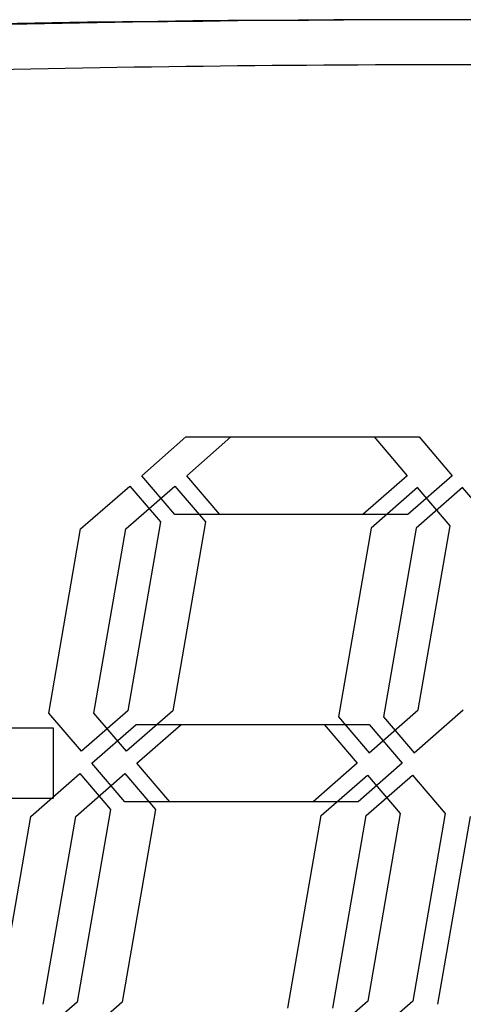
# Model space of a CAD drawing. Units: millimetres. Extents: x 29 to 1373, y -314 to 671.
# Drawn here: x 625 to 626, y 266 to 267 of the extents above; entities that cross this region are included whole.
import ezdxf

# ---------------------------------------------------------------- set-up
doc = ezdxf.new("R2010")
doc.units = ezdxf.units.MM
doc.layers.add('__SERINF01_OFICT', color=7, linetype='Continuous')

msp = doc.modelspace()

# ---------------------------------------------------------------- linework, layer by layer
at = {"layer": '__SERINF01_OFICT', "color": 7, "linetype": 'Continuous'}
for p, q in [((625.3289, 266.2774), (625.378, 266.3205)), ((625.378, 266.3205), (625.587, 266.3205)), ((625.3789, 266.2774), (625.428, 266.3205)), ((625.428, 266.3205), (625.637, 266.3205)), ((625.587, 266.3205), (625.6239, 266.2774)), ((625.637, 266.3205), (625.6739, 266.2774)), ((625.3657, 266.2344), (625.3289, 266.2774)), ((625.4157, 266.2344), (625.3789, 266.2774)), ((625.6239, 266.2774), (625.5747, 266.2344)), ((625.6739, 266.2774), (625.6247, 266.2344)), ((625.2611, 266.2182), (625.3157, 266.2659)), ((625.3111, 266.2182), (625.3657, 266.2659)), ((625.3157, 266.2659), (625.3498, 266.2261)), ((625.3657, 266.2659), (625.3998, 266.2261)), ((625.6353, 266.2642), (625.5839, 266.2192)), ((625.6853, 266.2642), (625.6339, 266.2192)), ((625.6717, 266.2217), (625.6353, 266.2642)), ((625.7217, 266.2217), (625.6853, 266.2642)), ((625.5747, 266.2344), (625.3657, 266.2344)), ((625.6247, 266.2344), (625.4157, 266.2344)), ((625.2256, 266.0135), (625.2611, 266.2182)), ((625.2756, 266.0135), (625.3111, 266.2182)), ((625.3498, 266.2261), (625.3134, 266.016)), ((625.3998, 266.2261), (625.3634, 266.016)), ((625.5839, 266.2192), (625.5475, 266.0092)), ((625.6339, 266.2192), (625.5975, 266.0092)), ((625.6362, 266.0171), (625.6717, 266.2217)), ((625.262, 265.9711), (625.2256, 266.0135)), ((625.3134, 266.016), (625.262, 265.9711)), ((625.312, 265.9711), (625.2756, 266.0135)), ((625.3634, 266.016), (625.312, 265.9711)), ((625.5475, 266.0092), (625.5816, 265.9693)), ((625.5816, 265.9693), (625.6362, 266.0171)), ((625.5975, 266.0092), (625.6316, 265.9693)), ((625.6316, 265.9693), (625.6862, 266.0171)), ((625.2311, 265.9967), (625.0098, 265.9967)), ((625.2311, 265.9191), (625.2311, 265.9967)), ((625.2734, 265.9578), (625.3226, 266.0008)), ((625.3226, 266.0008), (625.5316, 266.0008)), ((625.3234, 265.9578), (625.3726, 266.0008)), ((625.3726, 266.0008), (625.5816, 266.0008)), ((625.5316, 266.0008), (625.5684, 265.9578)), ((625.5816, 266.0008), (625.6184, 265.9578)), ((625.3103, 265.9148), (625.2734, 265.9578)), ((625.3603, 265.9148), (625.3234, 265.9578)), ((625.5684, 265.9578), (625.5193, 265.9148)), ((625.6184, 265.9578), (625.5693, 265.9148)), ((625.2056, 265.8985), (625.2602, 265.9463)), ((625.2556, 265.8985), (625.3102, 265.9463)), ((625.2602, 265.9463), (625.2944, 265.9064)), ((625.3102, 265.9463), (625.3444, 265.9064)), ((625.5284, 265.8995), (625.5798, 265.9445)), ((625.5784, 265.8995), (625.6298, 265.9445)), ((625.5798, 265.9445), (625.6162, 265.902)), ((625.6298, 265.9445), (625.6662, 265.902)), ((625.0098, 265.9191), (625.2311, 265.9191)), ((625.5193, 265.9148), (625.3103, 265.9148)), ((625.5693, 265.9148), (625.3603, 265.9148)), ((625.1694, 265.6898), (625.2056, 265.8985)), ((625.2194, 265.6898), (625.2556, 265.8985)), ((625.2944, 265.9064), (625.2572, 265.6923)), ((625.3444, 265.9064), (625.3072, 265.6923)), ((625.4913, 265.6854), (625.5284, 265.8995)), ((625.5413, 265.6854), (625.5784, 265.8995)), ((625.6162, 265.902), (625.58, 265.6933)), ((625.6662, 265.902), (625.63, 265.6933)), ((625.6579, 265.6898), (625.6941, 265.8985)), ((625.2572, 265.6923), (625.2058, 265.6473)), ((625.3072, 265.6923), (625.2558, 265.6473)), ((625.58, 265.6933), (625.5254, 265.6456)), ((625.63, 265.6933), (625.5754, 265.6456))]:
    msp.add_line(p, q, dxfattribs=at)
for centre, radius, start, end in [((625.6594, 240.6342), 26.1502, 87.26017, 92.73983), ((625.7094, 240.6342), 26.1502, 87.26017, 92.73983), ((625.7094, 240.6342), 26.1002, 90.05489, 92.74508), ((625.6594, 240.6342), 26.1002, 87.25492, 89.94513)]:
    msp.add_arc(centre, radius, start, end, dxfattribs=at)

doc.saveas('drawing.dxf')
